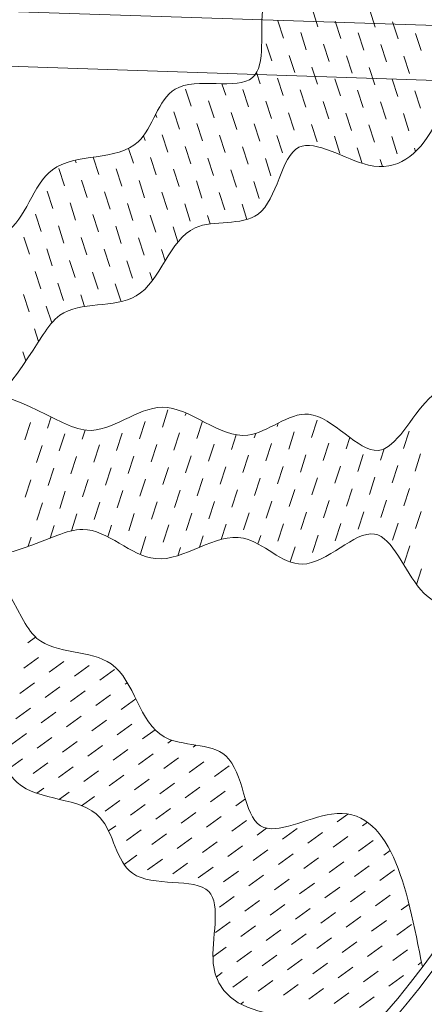
# Model space of a CAD drawing. Units: metres. Extents: x 264 to 442, y 343 to 449.
# Drawn here: x 321 to 321, y 349 to 349 of the extents above; entities that cross this region are included whole.
import ezdxf

# ---------------------------------------------------------------- set-up
doc = ezdxf.new("R2010")
doc.units = ezdxf.units.M
doc.layers.get('0').update_dxf_attribs({"lineweight": 0})

msp = doc.modelspace()

# ---------------------------------------------------------------- linework, layer by layer
for p, q in [((321.429688, 349.374645), (321.478218, 349.373081)), ((321.468137, 349.374134), (321.468485, 349.373064)), ((321.471695, 349.374107), (321.472042, 349.373037)), ((321.465997, 349.373439), (321.466345, 349.372369)), ((321.469555, 349.373412), (321.469902, 349.372342)), ((321.473112, 349.373385), (321.47346, 349.372315)), ((321.467415, 349.372716), (321.467762, 349.371646)), ((321.470972, 349.372689), (321.47132, 349.371619)), ((321.47453, 349.372662), (321.474877, 349.371592)), ((321.465275, 349.372021), (321.465623, 349.370951)), ((321.468832, 349.371994), (321.46918, 349.370924)), ((321.47239, 349.371967), (321.472738, 349.370897)), ((321.480088, 349.369605), (321.430786, 349.371232)), ((321.466693, 349.371299), (321.46704, 349.370229)), ((321.47025, 349.371272), (321.470598, 349.370202)), ((321.473807, 349.371245), (321.474155, 349.370175)), ((321.464674, 349.37023), (321.4649, 349.369534)), ((321.46811, 349.370576), (321.468458, 349.369507)), ((321.471668, 349.370549), (321.472015, 349.36948)), ((321.46597, 349.369881), (321.466318, 349.368811)), ((321.469528, 349.369854), (321.469875, 349.368784)), ((321.473085, 349.369827), (321.473433, 349.368757)), ((321.460273, 349.369213), (321.460621, 349.368143)), ((321.462531, 349.369543), (321.46276, 349.368838)), ((321.46383, 349.369186), (321.464178, 349.368116)), ((321.467388, 349.369159), (321.467735, 349.368089)), ((321.470945, 349.369132), (321.471293, 349.368062)), ((321.474503, 349.369105), (321.47485, 349.368035)), ((321.46169, 349.368491), (321.462038, 349.367421)), ((321.465248, 349.368464), (321.465596, 349.367394)), ((321.468805, 349.368437), (321.469153, 349.367367)), ((321.472363, 349.36841), (321.47271, 349.36734)), ((321.459551, 349.367795), (321.459898, 349.366725)), ((321.463108, 349.367768), (321.463456, 349.366698)), ((321.458415, 349.367649), (321.458481, 349.367448)), ((321.466666, 349.367741), (321.467013, 349.366671)), ((321.470223, 349.367714), (321.470571, 349.366644)), ((321.47378, 349.367687), (321.474128, 349.366617)), ((321.460968, 349.367073), (321.461316, 349.366003)), ((321.464526, 349.367046), (321.464873, 349.365976)), ((321.468083, 349.367019), (321.468431, 349.365949)), ((321.471641, 349.366992), (321.471988, 349.365922)), ((321.457665, 349.366318), (321.457758, 349.36603)), ((321.458828, 349.366378), (321.459176, 349.365308)), ((321.462386, 349.366351), (321.462733, 349.365281)), ((321.465943, 349.366324), (321.466291, 349.365254)), ((321.469501, 349.366297), (321.469848, 349.365227)), ((321.473058, 349.36627), (321.473406, 349.3652)), ((321.456736, 349.365534), (321.457036, 349.364612)), ((321.460246, 349.365655), (321.460594, 349.364585)), ((321.463803, 349.365628), (321.464151, 349.364558)), ((321.470918, 349.365574), (321.471234, 349.364603)), ((321.474476, 349.365547), (321.474544, 349.365336)), ((321.453427, 349.364798), (321.453479, 349.364639)), ((321.454549, 349.364987), (321.454896, 349.363917)), ((321.458106, 349.36496), (321.458454, 349.36389)), ((321.461663, 349.364933), (321.462011, 349.363863)), ((321.465221, 349.364906), (321.465569, 349.363836)), ((321.472336, 349.364852), (321.472481, 349.364406)), ((321.452409, 349.364292), (321.452756, 349.363222)), ((321.455966, 349.364265), (321.456314, 349.363195)), ((321.459524, 349.364238), (321.459871, 349.363168)), ((321.463081, 349.364211), (321.463429, 349.363141)), ((321.453826, 349.36357), (321.454174, 349.3625)), ((321.457384, 349.363543), (321.457731, 349.362473)), ((321.460941, 349.363516), (321.461289, 349.362446)), ((321.464499, 349.363489), (321.464846, 349.362419)), ((321.451686, 349.362874), (321.452034, 349.361804)), ((321.455244, 349.362847), (321.455591, 349.361777)), ((321.458801, 349.36282), (321.459149, 349.36175)), ((321.462359, 349.362793), (321.462706, 349.361723)), ((321.453104, 349.362152), (321.453452, 349.361082)), ((321.456661, 349.362125), (321.457009, 349.361055)), ((321.460219, 349.362098), (321.460567, 349.361028)), ((321.463776, 349.362071), (321.464082, 349.36113)), ((321.450964, 349.361457), (321.451312, 349.360387)), ((321.454522, 349.36143), (321.454869, 349.36036)), ((321.458079, 349.361403), (321.458427, 349.360333)), ((321.461636, 349.361376), (321.461805, 349.360856)), ((321.452382, 349.360734), (321.452729, 349.359664)), ((321.455939, 349.360707), (321.456287, 349.359637)), ((321.459497, 349.36068), (321.459801, 349.359742)), ((321.450242, 349.360039), (321.450589, 349.358969)), ((321.453799, 349.360012), (321.454147, 349.358942)), ((321.457357, 349.359985), (321.457704, 349.358915)), ((321.451659, 349.359317), (321.452007, 349.358247)), ((321.455217, 349.35929), (321.455564, 349.35822)), ((321.458774, 349.359263), (321.459002, 349.358561)), ((321.453077, 349.358595), (321.453425, 349.357525)), ((321.456634, 349.358568), (321.456982, 349.357498)), ((321.450937, 349.357899), (321.451285, 349.356829)), ((321.454495, 349.357872), (321.454842, 349.356802)), ((321.458052, 349.357845), (321.458214, 349.357345)), ((321.452355, 349.357177), (321.452702, 349.356107)), ((321.455912, 349.35715), (321.45626, 349.35608)), ((321.450215, 349.356482), (321.450562, 349.355412)), ((321.453772, 349.356455), (321.454005, 349.355739)), ((321.451632, 349.355759), (321.451971, 349.354717)), ((321.45091, 349.354342), (321.45116, 349.353573)), ((321.450188, 349.352924), (321.450369, 349.352365)), ((321.451941, 349.348889), (321.451717, 349.3482)), ((321.459179, 349.349324), (321.458832, 349.348254)), ((321.460301, 349.349135), (321.460249, 349.348976)), ((321.450647, 349.348547), (321.450299, 349.347478)), ((321.457762, 349.348601), (321.457414, 349.347532)), ((321.461319, 349.348628), (321.460972, 349.347559)), ((321.466012, 349.348509), (321.465947, 349.348308)), ((321.468434, 349.348682), (321.468086, 349.347613)), ((321.452787, 349.347852), (321.452439, 349.346782)), ((321.454042, 349.348074), (321.453857, 349.347505)), ((321.456344, 349.347879), (321.455996, 349.346809)), ((321.459902, 349.347906), (321.459554, 349.346836)), ((321.463411, 349.347785), (321.463111, 349.346863)), ((321.464623, 349.347874), (321.464529, 349.347586)), ((321.467016, 349.34796), (321.466669, 349.34689)), ((321.474131, 349.348014), (321.473784, 349.346944)), ((321.451369, 349.34713), (321.451021, 349.34606)), ((321.454927, 349.347157), (321.454579, 349.346087)), ((321.458484, 349.347184), (321.458136, 349.346114)), ((321.462041, 349.347211), (321.461694, 349.346141)), ((321.465599, 349.347238), (321.465251, 349.346168)), ((321.469156, 349.347265), (321.468809, 349.346195)), ((321.470455, 349.347622), (321.470226, 349.346917)), ((321.453509, 349.346435), (321.453161, 349.345365)), ((321.457066, 349.346462), (321.456719, 349.345392)), ((321.460624, 349.346489), (321.460276, 349.345419)), ((321.464181, 349.346516), (321.463834, 349.345446)), ((321.467739, 349.346543), (321.467391, 349.345473)), ((321.471296, 349.34657), (321.470949, 349.3455)), ((321.472592, 349.346918), (321.472366, 349.346222)), ((321.474854, 349.346597), (321.474506, 349.345527)), ((321.462764, 349.345793), (321.462416, 349.344723)), ((321.466321, 349.34582), (321.465974, 349.34475)), ((321.469879, 349.345847), (321.469531, 349.344777)), ((321.473436, 349.345874), (321.473088, 349.344804)), ((321.452091, 349.345712), (321.451744, 349.344642)), ((321.455649, 349.345739), (321.455301, 349.344669)), ((321.459206, 349.345766), (321.458859, 349.344696)), ((321.450674, 349.34499), (321.450326, 349.34392)), ((321.454231, 349.345017), (321.453884, 349.343947)), ((321.457789, 349.345044), (321.457441, 349.343974)), ((321.461346, 349.345071), (321.460999, 349.344001)), ((321.464904, 349.345098), (321.464556, 349.344028)), ((321.468461, 349.345125), (321.468113, 349.344055)), ((321.472019, 349.345152), (321.471671, 349.344082)), ((321.452814, 349.344295), (321.452466, 349.343225)), ((321.456371, 349.344322), (321.456023, 349.343252)), ((321.459929, 349.344349), (321.459581, 349.343279)), ((321.463486, 349.344376), (321.463138, 349.343306)), ((321.467044, 349.344403), (321.466696, 349.343333)), ((321.470601, 349.34443), (321.470253, 349.34336)), ((321.474158, 349.344457), (321.473811, 349.343387)), ((321.451396, 349.343572), (321.451048, 349.342502)), ((321.454954, 349.343599), (321.454606, 349.342529)), ((321.458511, 349.343626), (321.458163, 349.342556)), ((321.462068, 349.343653), (321.461721, 349.342583)), ((321.465626, 349.34368), (321.465278, 349.342611)), ((321.469183, 349.343707), (321.468836, 349.342638)), ((321.472741, 349.343734), (321.472393, 349.342665)), ((321.453536, 349.342877), (321.453197, 349.341835)), ((321.457093, 349.342904), (321.456746, 349.341834)), ((321.460651, 349.342931), (321.460303, 349.341861)), ((321.464208, 349.342958), (321.463861, 349.341888)), ((321.467766, 349.342985), (321.467418, 349.341915)), ((321.471323, 349.343012), (321.470976, 349.341942)), ((321.474881, 349.343039), (321.474533, 349.341969)), ((321.452118, 349.342155), (321.451869, 349.341386)), ((321.455676, 349.342182), (321.455443, 349.341466)), ((321.459233, 349.342209), (321.458886, 349.341139)), ((321.462791, 349.342236), (321.462486, 349.341298)), ((321.466348, 349.342263), (321.466001, 349.341193)), ((321.469906, 349.34229), (321.469558, 349.34122)), ((321.473463, 349.342317), (321.473115, 349.341247)), ((321.464931, 349.341541), (321.464762, 349.341021)), ((321.468488, 349.341568), (321.46814, 349.340498)), ((321.450701, 349.341433), (321.450519, 349.340873)), ((321.457816, 349.341487), (321.457468, 349.340417)), ((321.461373, 349.341514), (321.461145, 349.340812)), ((321.459956, 349.340791), (321.459793, 349.340291)), ((321.467071, 349.340845), (321.466765, 349.339904)), ((321.474185, 349.340899), (321.473838, 349.339829)), ((321.474908, 349.339482), (321.474592, 349.33851)), ((321.450968, 349.335244), (321.450483, 349.334891)), ((321.451145, 349.333981), (321.450234, 349.33332)), ((321.452716, 349.333732), (321.451806, 349.333071)), ((321.454287, 349.333484), (321.453377, 349.332822)), ((321.455859, 349.333235), (321.454949, 349.332573)), ((321.450896, 349.33241), (321.449986, 349.331749)), ((321.456655, 349.332423), (321.45652, 349.332325)), ((321.452467, 349.332161), (321.451557, 349.3315)), ((321.454039, 349.331912), (321.453128, 349.331251)), ((321.45561, 349.331663), (321.4547, 349.331002)), ((321.457181, 349.331414), (321.456271, 349.330753)), ((321.450647, 349.330839), (321.449737, 349.330177)), ((321.452218, 349.33059), (321.451308, 349.329928)), ((321.45379, 349.330341), (321.452879, 349.329679)), ((321.455361, 349.330092), (321.454451, 349.329431)), ((321.456932, 349.329843), (321.456022, 349.329182)), ((321.458378, 349.329503), (321.457594, 349.328933)), ((321.450398, 349.329267), (321.449488, 349.328606)), ((321.451969, 349.329018), (321.451059, 349.328357)), ((321.453541, 349.328769), (321.452631, 349.328108)), ((321.45941, 349.328862), (321.459165, 349.328684)), ((321.455112, 349.32852), (321.454202, 349.327859)), ((321.456684, 349.328272), (321.455773, 349.32761)), ((321.460908, 349.328559), (321.460737, 349.328435)), ((321.450149, 349.327696), (321.449239, 349.327034)), ((321.458255, 349.328023), (321.457345, 349.327361)), ((321.459826, 349.327774), (321.458916, 349.327113)), ((321.461398, 349.327525), (321.460488, 349.326864)), ((321.45172, 349.327447), (321.45081, 349.326786)), ((321.453292, 349.327198), (321.452382, 349.326537)), ((321.454863, 349.326949), (321.453953, 349.326288)), ((321.462969, 349.327276), (321.462059, 349.326615)), ((321.456435, 349.3267), (321.455525, 349.326039)), ((321.458006, 349.326451), (321.457096, 349.32579)), ((321.451472, 349.325875), (321.451046, 349.325566)), ((321.459577, 349.326202), (321.458667, 349.325541)), ((321.461149, 349.325954), (321.460239, 349.325292)), ((321.46272, 349.325705), (321.46181, 349.325043)), ((321.453043, 349.325627), (321.452446, 349.325193)), ((321.454614, 349.325378), (321.453816, 349.324798)), ((321.456186, 349.325129), (321.455276, 349.324468)), ((321.463981, 349.32523), (321.463382, 349.324794)), ((321.457757, 349.32488), (321.456847, 349.324219)), ((321.459329, 349.324631), (321.458418, 349.32397)), ((321.4609, 349.324382), (321.45999, 349.323721)), ((321.462471, 349.324133), (321.461561, 349.323472)), ((321.464043, 349.323884), (321.463133, 349.323223)), ((321.470329, 349.32428), (321.469667, 349.323799)), ((321.455937, 349.323557), (321.455495, 349.323236)), ((321.457508, 349.323308), (321.456598, 349.322647)), ((321.465296, 349.323405), (321.464704, 349.322974)), ((321.467186, 349.323387), (321.466275, 349.322725)), ((321.471551, 349.323777), (321.471239, 349.32355)), ((321.45908, 349.32306), (321.45817, 349.322398)), ((321.460651, 349.322811), (321.459741, 349.322149)), ((321.468757, 349.323138), (321.467847, 349.322476)), ((321.470328, 349.322889), (321.469418, 349.322228)), ((321.4719, 349.32264), (321.47099, 349.321979)), ((321.462223, 349.322562), (321.461312, 349.321901)), ((321.463794, 349.322313), (321.462884, 349.321652)), ((321.465365, 349.322064), (321.464455, 349.321403)), ((321.472962, 349.322021), (321.472561, 349.32173)), ((321.457259, 349.321737), (321.456459, 349.321156)), ((321.458831, 349.321488), (321.457921, 349.320827)), ((321.466937, 349.321815), (321.466027, 349.321154)), ((321.468508, 349.321566), (321.467598, 349.320905)), ((321.460402, 349.321239), (321.459492, 349.320578)), ((321.461974, 349.32099), (321.461063, 349.320329)), ((321.47008, 349.321317), (321.469169, 349.320656)), ((321.471651, 349.321069), (321.470741, 349.320407)), ((321.473222, 349.32082), (321.472312, 349.320158)), ((321.463545, 349.320742), (321.462635, 349.32008)), ((321.465116, 349.320493), (321.464206, 349.319831)), ((321.466688, 349.320244), (321.465778, 349.319583)), ((321.468259, 349.319995), (321.467349, 349.319334)), ((321.469831, 349.319746), (321.46892, 349.319085)), ((321.463296, 349.31917), (321.462386, 349.318509)), ((321.471402, 349.319497), (321.470492, 349.318836)), ((321.472973, 349.319248), (321.472063, 349.318587)), ((321.464868, 349.318921), (321.463957, 349.31826)), ((321.466439, 349.318672), (321.465529, 349.318011)), ((321.46801, 349.318423), (321.4671, 349.317762)), ((321.474131, 349.318699), (321.473635, 349.318338)), ((321.469582, 349.318175), (321.468672, 349.317513)), ((321.471153, 349.317926), (321.470243, 349.317264)), ((321.463047, 349.317599), (321.462137, 349.316937)), ((321.464619, 349.31735), (321.463709, 349.316689)), ((321.472725, 349.317677), (321.471814, 349.317016)), ((321.474296, 349.317428), (321.473386, 349.316767)), ((321.46619, 349.317101), (321.46528, 349.31644)), ((321.467761, 349.316852), (321.466851, 349.316191)), ((321.469333, 349.316603), (321.468423, 349.315942)), ((321.462798, 349.316027), (321.461972, 349.315427)), ((321.470904, 349.316354), (321.469994, 349.315693)), ((321.472476, 349.316105), (321.471566, 349.315444)), ((321.46437, 349.315778), (321.46346, 349.315117)), ((321.465941, 349.31553), (321.465031, 349.314868)), ((321.474047, 349.315857), (321.473137, 349.315195)), ((321.467513, 349.315281), (321.466602, 349.314619)), ((321.469084, 349.315032), (321.468174, 349.314371)), ((321.470655, 349.314783), (321.469745, 349.314122)), ((321.474909, 349.315092), (321.474708, 349.314946)), ((321.462549, 349.314456), (321.46217, 349.31418)), ((321.464121, 349.314207), (321.463211, 349.313546)), ((321.472227, 349.314534), (321.471317, 349.313873)), ((321.473798, 349.314285), (321.472888, 349.313624)), ((321.465692, 349.313958), (321.464782, 349.313297)), ((321.467264, 349.313709), (321.466354, 349.313048)), ((321.468835, 349.31346), (321.467925, 349.312799)), ((321.470406, 349.313211), (321.469496, 349.31255)), ((321.471978, 349.312963), (321.471068, 349.312301)), ((321.463872, 349.312636), (321.463692, 349.312505))]:
    msp.add_line(p, q)
for radius in [0.064431, 0.063794, 0.053351, 0.052715]:
    msp.add_circle((321.43276, 349.346389), radius)
for points in [[(321.453475, 349.394863), (321.453556, 349.38388), (321.449406, 349.382231), (321.449796, 349.377392), (321.447136, 349.374414), (321.446662, 349.368847), (321.443537, 349.365108), (321.443401, 349.363518), (321.441098, 349.355303), (321.436448, 349.352495), (321.437647, 349.351425)], [(321.475841, 349.376767), (321.46509, 349.374339), (321.464427, 349.369924), (321.459626, 349.369204), (321.45733, 349.365937), (321.452016, 349.364211), (321.449085, 349.360318), (321.447567, 349.359825), (321.44009, 349.355716), (321.438412, 349.35055), (321.437103, 349.351901)], [(321.478011, 349.37343), (321.471621, 349.364497), (321.467295, 349.365602), (321.464765, 349.361458), (321.460864, 349.360612), (321.457208, 349.356387), (321.452482, 349.355199), (321.451437, 349.353992), (321.444745, 349.3487), (321.439333, 349.349161), (321.439674, 349.347591)], [(321.48547, 349.345643), (321.475345, 349.349998), (321.472213, 349.346816), (321.467905, 349.349055), (321.464128, 349.347762), (321.458814, 349.349489), (321.454155, 349.348063), (321.452637, 349.348556), (321.444172, 349.349626), (321.439778, 349.346433), (321.439513, 349.348296)], [(321.485263, 349.341668), (321.474843, 349.338197), (321.471992, 349.341634), (321.46751, 349.339768), (321.463856, 349.341377), (321.458415, 349.340108), (321.453894, 349.341924), (321.452339, 349.341562), (321.443815, 349.341214), (321.439707, 349.344769), (321.43906, 349.343298)], [(321.474965, 349.314804), (321.469333, 349.324279), (321.464929, 349.323545), (321.46276, 349.327889), (321.458945, 349.329063), (321.455661, 349.333583), (321.451053, 349.335168), (321.450114, 349.336459), (321.443896, 349.3423), (321.438464, 349.3423), (321.439345, 349.343962)], [(321.472461, 349.311709), (321.46199, 349.315026), (321.461705, 349.319482), (321.456982, 349.320607), (321.454972, 349.324056), (321.449824, 349.326228), (321.447233, 349.330355), (321.445763, 349.330976), (321.438662, 349.335705), (321.437428, 349.340995), (321.43604, 349.340185)], [(321.448339, 349.296029), (321.449352, 349.307004), (321.445358, 349.309), (321.446157, 349.313789), (321.44376, 349.316981), (321.44376, 349.322568), (321.440964, 349.326559), (321.440964, 349.328155), (321.439366, 349.336536), (321.434971, 349.339728), (321.436661, 349.340556)]]:
    msp.add_spline(points, degree=3)

doc.saveas('drawing.dxf')
